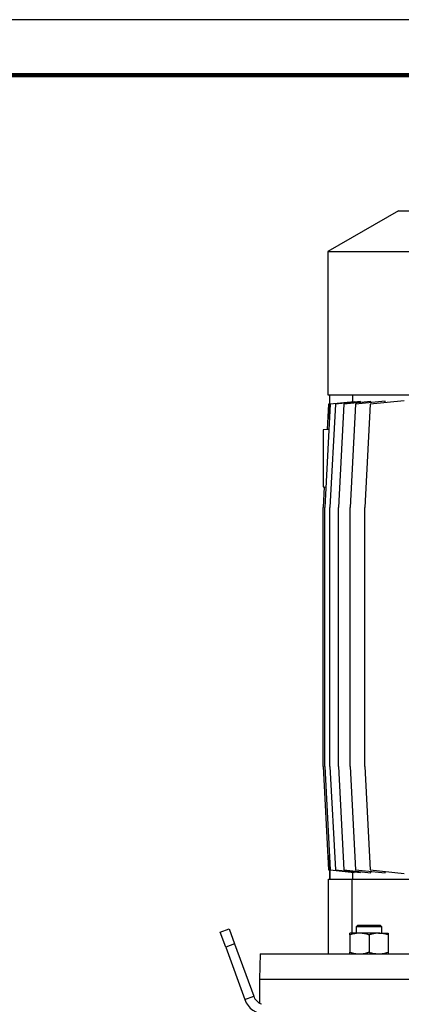
# Model space of a CAD drawing. Units: millimetres. Extents: x -4 to 213, y 0 to 297.
# Drawn here: x 112 to 147, y 208 to 297 of the extents above; entities that cross this region are included whole.
import ezdxf

# ---------------------------------------------------------------- set-up
doc = ezdxf.new("R2010")
doc.units = ezdxf.units.MM

msp = doc.modelspace()

# ---------------------------------------------------------------- linework, layer by layer
at = {"color": 7, "linetype": 'Continuous', "lineweight": 25}
for p, q in [((210, 297), (0, 297)), ((146.3578, 279.8197), (140.0007, 276.1494)), ((146.3578, 279.8197), (158.8578, 279.8197)), ((140.0007, 276.1494), (140.0007, 263.2482)), ((140.0007, 276.1494), (158.8578, 276.1494)), ((140.0007, 263.2482), (158.8578, 263.2482)), ((140.1436, 263.2482), (140.1436, 262.4147)), ((140.183, 261.8045), (140.183, 263.2482)), ((142.2176, 263.2482), (142.2176, 262.6164)), ((140.2145, 262.4059), (139.7271, 253.1054)), ((140.0596, 262.4059), (139.94, 260.1249)), ((140.1448, 262.4148), (140.0596, 262.4059)), ((140.1448, 261.0754), (140.1448, 262.4148)), ((140.6769, 262.4059), (140.1895, 253.1054)), ((142.3557, 262.6309), (140.2145, 262.4059)), ((142.9263, 262.6423), (140.6769, 262.4059)), ((141.4393, 262.4059), (140.9519, 253.1054)), ((143.86, 262.6603), (141.4393, 262.4059)), ((142.4895, 262.4059), (142.0021, 253.1054)), ((142.3557, 262.5823), (142.3557, 262.6309)), ((145.1654, 262.6871), (142.4895, 262.4059)), ((142.9263, 262.5622), (142.9263, 262.6423)), ((143.8106, 262.4059), (143.3232, 253.1054)), ((146.8657, 262.727), (143.8106, 262.4059)), ((143.86, 262.5499), (143.86, 262.6603)), ((145.1654, 262.5483), (145.1654, 262.6871)), ((139.9407, 260.1376), (139.5721, 260.1054)), ((139.5721, 260.0982), (139.5721, 254.9625)), ((140.0957, 260.1386), (139.94, 260.1249)), ((139.6697, 254.9668), (139.5721, 253.1054)), ((139.5721, 254.9625), (139.669, 254.9541)), ((139.6697, 254.9668), (139.8239, 254.9532)), ((139.5721, 229.8197), (139.5721, 253.1054)), ((139.7271, 229.8197), (139.7271, 253.1054)), ((140.1895, 229.8197), (140.1895, 253.1054)), ((140.9519, 229.8197), (140.9519, 253.1054)), ((142.0021, 229.8197), (142.0021, 253.1054)), ((143.3232, 229.8197), (143.3232, 253.1054)), ((139.5721, 229.8197), (140.0596, 220.5192)), ((139.7271, 229.8197), (140.2145, 220.5192)), ((140.1895, 229.8197), (140.6769, 220.5192)), ((140.9519, 229.8197), (141.4393, 220.5192)), ((142.0021, 229.8197), (142.4895, 220.5192)), ((143.3232, 229.8197), (143.8106, 220.5192)), ((140.1448, 220.5102), (140.1448, 221.8497)), ((140.183, 221.1206), (140.183, 219.6768)), ((140.0596, 220.5192), (140.1448, 220.5102)), ((140.0721, 212.9625), (140.0721, 219.6768)), ((140.0721, 219.6768), (142.1743, 219.6768)), ((140.1436, 220.5104), (140.1436, 219.6768)), ((140.2145, 220.5192), (142.3557, 220.2941)), ((140.6769, 220.5192), (142.9263, 220.2828)), ((141.4393, 220.5192), (143.86, 220.2648)), ((142.1743, 214.8197), (142.1743, 219.6768)), ((142.1743, 219.6768), (154.7657, 219.6768)), ((142.2176, 220.3087), (142.2176, 219.6768)), ((142.3557, 220.2941), (142.3557, 220.3427)), ((142.4895, 220.5192), (145.1654, 220.2379)), ((142.9263, 220.2828), (142.9263, 220.3629)), ((143.8106, 220.5192), (146.8657, 220.1981)), ((143.86, 220.2648), (143.86, 220.3751)), ((145.1654, 220.2379), (145.1654, 220.3768)), ((142.6998, 215.534), (142.5627, 215.3968)), ((142.5627, 215.3968), (142.5627, 214.8197)), ((144.8484, 215.3968), (142.5627, 215.3968)), ((142.6998, 215.534), (144.7113, 215.534)), ((144.8484, 215.3968), (144.7113, 215.534)), ((144.8484, 214.8197), (144.8484, 215.3968)), ((130.3134, 214.9173), (131.1189, 215.2104)), ((130.802, 213.5748), (130.3134, 214.9173)), ((131.1189, 215.2104), (131.6075, 213.868)), ((141.9913, 214.6666), (141.9913, 214.8197)), ((142.8484, 214.8197), (141.9913, 214.8197)), ((141.9913, 214.6666), (141.9913, 213.1156)), ((144.5627, 214.8197), (142.8484, 214.8197)), ((143.7056, 214.6666), (143.7056, 213.1156)), ((144.5627, 214.8197), (145.4198, 214.8197)), ((145.4198, 214.8197), (145.4198, 214.6666)), ((145.4198, 214.6666), (145.4198, 213.1156)), ((131.6075, 213.868), (130.802, 213.5748)), ((130.802, 213.5748), (132.5217, 208.8499)), ((131.6075, 213.868), (133.3272, 209.1431)), ((133.8977, 212.9625), (133.8578, 210.6768)), ((133.8977, 212.9625), (183.818, 212.9625)), ((141.9913, 212.9625), (141.9913, 213.1156)), ((145.4198, 213.1156), (145.4198, 212.9625)), ((133.8578, 210.6768), (133.8578, 208.5285)), ((133.8578, 210.6768), (183.8578, 210.6768)), ((132.5217, 208.8499), (133.3272, 209.1431))]:
    msp.add_line(p, q, dxfattribs=at)
at = {"color": 7, "linetype": 'Continuous', "lineweight": 140}
msp.add_line((205, 292), (5, 292), dxfattribs=at)
at = {"color": 7, "linetype": 'Continuous', "lineweight": 25}
for centre, radius, start, end in [((134.4011, 209.5339), 1.1428, 199.999744, 250.607791), ((134.4011, 209.534), 2, 200.000152, 269.99979)]:
    msp.add_arc(centre, radius, start, end, dxfattribs=at)
for points, knots in [([(142.8484, 214.8197), (142.8281, 214.8195), (142.674, 214.8181), (142.3825, 214.7843), (142.1228, 214.7061), (141.9913, 214.6666)], [0, 0, 0, 0, 0.0697693, 0.52902429, 1, 1, 1, 1]), ([(143.7056, 214.6666), (143.671, 214.6778), (143.5675, 214.7113), (143.3921, 214.7581), (143.2133, 214.7922), (143.0684, 214.8097), (142.9586, 214.8181), (142.8852, 214.8191), (142.8484, 214.8197)], [0, 0, 0, 0, 0.1244731, 0.3733172, 0.6225106, 0.7479834, 0.873918, 1, 1, 1, 1]), ([(144.5627, 214.8197), (144.5424, 214.8195), (144.4887, 214.8191), (144.3681, 214.8128), (144.201, 214.7935), (144.0352, 214.7605), (143.903, 214.7269), (143.8039, 214.6985), (143.7384, 214.6772), (143.7056, 214.6666)], [0, 0, 0, 0, 0.0697196, 0.1840812, 0.414046, 0.6461956, 0.7636701, 0.8816755, 1, 1, 1, 1]), ([(145.4198, 214.6666), (145.2809, 214.7093), (145.0015, 214.7954), (144.7095, 214.8116), (144.5627, 214.8197)], [0, 0, 0, 0, 0.4972316, 1, 1, 1, 1]), ([(141.9913, 213.1156), (142.1302, 213.0729), (142.4097, 212.9868), (142.7016, 212.9706), (142.8484, 212.9625)], [0, 0, 0, 0, 0.4972322, 1, 1, 1, 1]), ([(142.8484, 212.9625), (142.8687, 212.9627), (142.9224, 212.9631), (143.043, 212.9693), (143.2101, 212.9887), (143.3759, 213.0217), (143.5081, 213.0553), (143.6072, 213.0837), (143.6728, 213.105), (143.7056, 213.1156)], [0, 0, 0, 0, 0.0697198, 0.1840802, 0.414046, 0.646196, 0.7636696, 0.8816753, 1, 1, 1, 1]), ([(143.7056, 213.1156), (143.7401, 213.1045), (143.8436, 213.0709), (144.0191, 213.0241), (144.1978, 212.99), (144.3427, 212.9725), (144.4525, 212.9641), (144.5259, 212.9631), (144.5627, 212.9625)], [0, 0, 0, 0, 0.124473, 0.3733169, 0.6225112, 0.7479826, 0.8739168, 1, 1, 1, 1]), ([(144.5627, 212.9625), (144.583, 212.9627), (144.7371, 212.9641), (145.0286, 212.9979), (145.2883, 213.0761), (145.4198, 213.1156)], [0, 0, 0, 0, 0.06976826, 0.52902468, 1, 1, 1, 1])]:
    msp.add_open_spline(points, degree=3, knots=knots, dxfattribs=at)

doc.saveas('drawing.dxf')
